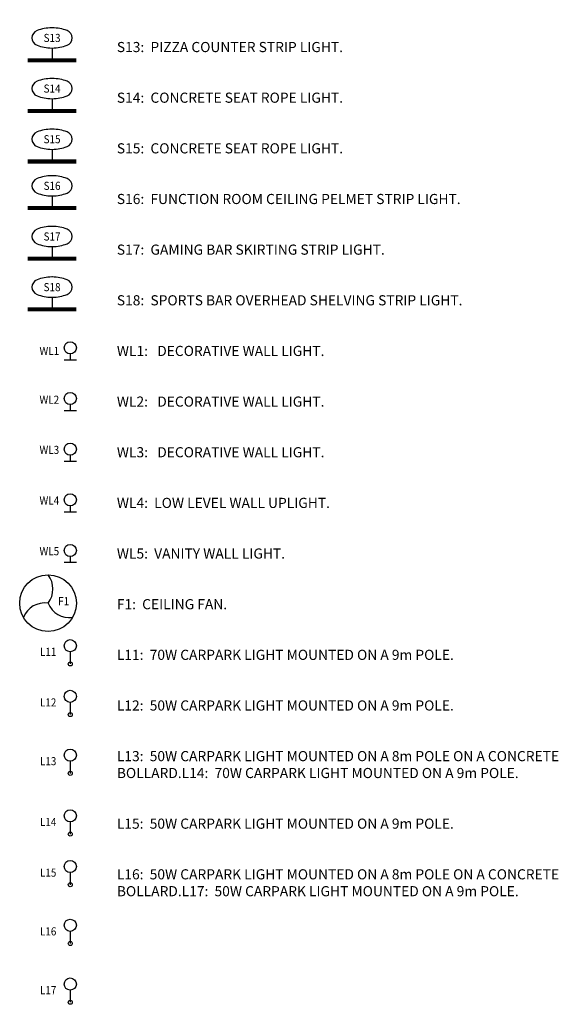
# Model space of a CAD drawing. Extents: x 800 to 65650, y 762 to 51709.
# Drawn here: x 37350 to 50653, y 3100 to 27400 of the extents above; entities that cross this region are included whole.
import ezdxf
from ezdxf.enums import TextEntityAlignment as Align

# ---------------------------------------------------------------- set-up
doc = ezdxf.new("R2010")
doc.units = 0
for name, color, linetype in [('LIT-FITT', 6, 'CONTINUOUS'), ('LIT-NEON', 5, 'CONTINUOUS'), ('MEC-GRILLE', 6, 'CONTINUOUS'), ('NOT-25TXT', 4, 'CONTINUOUS'), ('SYM-035', 2, 'CONTINUOUS'), ('SYM-050', 6, 'CONTINUOUS'), ('SYM-ATT', 2, 'CONTINUOUS'), ('SYM-TEXT', 7, 'CONTINUOUS')]:
    doc.layers.add(name, color=color, linetype=linetype)
doc.styles.add('EDG', font='edg.shx', dxfattribs={"width": 0.9})

# ---------------------------------------------------------------- blocks, each defined once
blk = doc.blocks.new('LIT-WALL')
at = {"layer": 'SYM-050', "color": 0, "linetype": 'ByBlock'}
for points in [[(150, 0), (-150, 0)], [(0, 150), (0, 0)]]:
    blk.add_lwpolyline(points, dxfattribs=at)
blk.add_circle((0, 300), 150, dxfattribs=at)
at = {"layer": 'SYM-ATT', "linetype": 'ByBlock', "style": 'EDG', "width": 0.9}
for tag, p in [('MOUNT', (150, 750)), ('TYPE', (150, 450))]:
    blk.add_attdef(tag, p, '', height=200, dxfattribs=at)
at = {"layer": 'SYM-ATT', "color": 255, "linetype": 'ByBlock', "style": 'EDG', "width": 0.9}
for tag, flags in [('CHAN', 3), ('RATING', 3), ('EQUIP', 3), ('NAME', 3), ('ID', 9)]:
    blk.add_attdef(tag, (0, 300), '', height=200, dxfattribs=dict(at, flags=flags))
at = {"layer": 'SYM-TEXT', "color": 255, "linetype": 'ByBlock', "style": 'EDG', "width": 0.9, "flags": 3}
blk.add_attdef('TEXT', (0, 300), '', height=200, dxfattribs=at)
blk = doc.blocks.new('LIT-STRIP')
at = {"layer": 'SYM-050', "color": 0, "linetype": 'ByBlock'}
blk.add_lwpolyline([(0, -250, 0.002008), (9, -250, 0.082467), (371, -181, 0.288813), (500, 0, 0.288813), (371, 181, 0.082467), (9, 250, 0.002008), (0, 250, 0.002008), (-9, 250, 0.082467), (-371, 181, 0.288813), (-500, 0, 0.288813), (-371, -181, 0.082467), (-9, -250, 0.002008)], format="xyb", close=True, dxfattribs=at)
at = {"layer": 'SYM-ATT', "linetype": 'ByBlock', "style": 'EDG', "width": 0.9}
for tag, p in [('CHAN', (-200, 600)), ('MOUNT', (-200, 300))]:
    blk.add_attdef(tag, p, '', height=200, dxfattribs=at)
at = {"layer": 'SYM-ATT', "color": 255, "linetype": 'ByBlock', "style": 'EDG', "width": 0.9}
for tag, flags in [('RATING', 3), ('EQUIP', 3), ('NAME', 3), ('ID', 9)]:
    blk.add_attdef(tag, (0, 0), '', height=200, dxfattribs=dict(at, flags=flags))
at = {"layer": 'SYM-TEXT', "color": 2, "linetype": 'ByBlock', "style": 'EDG', "width": 0.9}
blk.add_attdef('TYPE', text='', height=200, dxfattribs=at).set_placement((0, 0), align=Align.MIDDLE_CENTER)
at = {"layer": 'SYM-TEXT', "color": 255, "linetype": 'ByBlock', "style": 'EDG', "width": 0.9, "flags": 3}
blk.add_attdef('TEXT', (0, 0), '', height=200, dxfattribs=at)
blk = doc.blocks.new('EQ-FAN-CEIL')
at = {"layer": 'SYM-035', "linetype": 'ByBlock'}
for centre, start, end in [((-442, 350), 321.6149, 38.3851), ((-82, -558), 81.6149, 158.3851), ((524, 208), 201.6149, 278.3851)]:
    blk.add_arc(centre, 564, start, end, dxfattribs=at)
at = {"layer": 'SYM-050', "color": 0, "linetype": 'ByBlock'}
blk.add_circle((0, 0), 700, dxfattribs=at)
at = {"layer": 'SYM-ATT', "linetype": 'ByBlock', "style": 'EDG', "width": 0.9}
blk.add_attdef('TYPE', (400, 400), '', height=200, dxfattribs=at)
at = {"layer": 'SYM-ATT', "color": 255, "linetype": 'ByBlock', "style": 'EDG', "width": 0.9}
for tag, flags in [('CHAN', 3), ('RATING', 3), ('MOUNT', 3), ('EQUIP', 3), ('NAME', 3), ('ID', 9)]:
    blk.add_attdef(tag, (0, 0), '', height=200, dxfattribs=dict(at, flags=flags))
at = {"layer": 'SYM-TEXT', "color": 255, "linetype": 'ByBlock', "style": 'EDG', "width": 0.9, "flags": 3}
blk.add_attdef('TEXT', (0, 0), '', height=200, dxfattribs=at)
blk = doc.blocks.new('LIT-POLE')
at = {"layer": 'SYM-035', "linetype": 'ByBlock'}
blk.add_lwpolyline([(300, 0), (0, 0)], dxfattribs=at)
blk.add_circle((0, 0), 50, dxfattribs=at)
at = {"layer": 'SYM-050', "color": 0, "linetype": 'ByBlock'}
blk.add_circle((450, 0), 150, dxfattribs=at)
at = {"layer": 'SYM-ATT', "linetype": 'ByBlock', "style": 'EDG', "width": 0.9}
for tag, p in [('MOUNT', (600, 450)), ('TYPE', (600, 150))]:
    blk.add_attdef(tag, p, '', height=200, dxfattribs=at)
at = {"layer": 'SYM-ATT', "color": 255, "linetype": 'ByBlock', "style": 'EDG', "width": 0.9}
for tag, flags in [('CHAN', 3), ('RATING', 3), ('EQUIP', 3), ('NAME', 3), ('ID', 9)]:
    blk.add_attdef(tag, (450, 0), '', height=200, dxfattribs=dict(at, flags=flags))
at = {"layer": 'SYM-TEXT', "color": 255, "linetype": 'ByBlock', "style": 'EDG', "width": 0.9, "flags": 3}
blk.add_attdef('TEXT', (450, 0), '', height=200, dxfattribs=at)

msp = doc.modelspace()

# ---------------------------------------------------------------- linework, layer by layer
at = {"layer": 'LIT-FITT', "color": 6, "linetype": 'Continuous'}
for points in [[(38150, 26700), (38150, 26400)], [(38150, 25450), (38150, 25150)], [(38150, 24200), (38150, 23900)], [(38150, 23050), (38150, 22750)], [(38150, 21800), (38150, 21500)], [(38150, 20550), (38150, 20250)]]:
    msp.add_lwpolyline(points, dxfattribs=at)
at = {"layer": 'LIT-NEON', "const_width": 100}
for points in [[(38750, 26400), (37550, 26400)], [(38750, 25150), (37550, 25150)], [(38750, 23900), (37550, 23900)], [(38750, 22750), (37550, 22750)], [(38750, 21500), (37550, 21500)], [(38750, 20250), (37550, 20250)]]:
    msp.add_lwpolyline(points, dxfattribs=at)

# ---------------------------------------------------------------- block references
at = {"layer": 'LIT-FITT', "color": 6}
for p, values in [((38150, 26950), {'TYPE': 'S13'}), ((38150, 25700), {'TYPE': 'S14'}), ((38150, 24450), {'TYPE': 'S15'}), ((38150, 23300), {'TYPE': 'S16'}), ((38150, 22050), {'TYPE': 'S17'}), ((38150, 20800), {'TYPE': 'S18'})]:
    msp.add_blockref('LIT-STRIP', p, dxfattribs=at).add_auto_attribs(values)
at = {"layer": 'LIT-FITT'}
ref = msp.add_blockref('LIT-WALL', (38600, 19000), dxfattribs=at)
ref.add_attrib('TYPE', 'WL1', (37840, 19125), dxfattribs={"layer": 'SYM-ATT', "linetype": 'ByBlock', "height": 200, "style": 'EDG', "width": 0.9})
ref = msp.add_blockref('LIT-WALL', (38600, 17750), dxfattribs=at)
ref.add_attrib('TYPE', 'WL2', (37840, 17921), dxfattribs={"layer": 'SYM-ATT', "linetype": 'ByBlock', "height": 200, "style": 'EDG', "width": 0.9})
ref = msp.add_blockref('LIT-WALL', (38600, 16500), dxfattribs=at)
ref.add_attrib('TYPE', 'WL3', (37840, 16683), dxfattribs={"layer": 'SYM-ATT', "linetype": 'ByBlock', "height": 200, "style": 'EDG', "width": 0.9})
ref = msp.add_blockref('LIT-WALL', (38600, 15250), dxfattribs=at)
ref.add_attrib('TYPE', 'WL4', (37840, 15433), dxfattribs={"layer": 'SYM-ATT', "linetype": 'ByBlock', "height": 200, "style": 'EDG', "width": 0.9})
ref = msp.add_blockref('LIT-WALL', (38600, 14000), dxfattribs=at)
ref.add_attrib('TYPE', 'WL5', (37840, 14183), dxfattribs={"layer": 'SYM-ATT', "linetype": 'ByBlock', "height": 200, "style": 'EDG', "width": 0.9})
ref = msp.add_blockref('LIT-POLE', (38600, 11500), dxfattribs=dict(at, rotation=90))
ref.add_attrib('TYPE', 'L11', (37850, 11700), dxfattribs={"layer": 'SYM-ATT', "linetype": 'ByBlock', "height": 200, "style": 'EDG', "width": 0.9})
ref = msp.add_blockref('LIT-POLE', (38600, 10250), dxfattribs=dict(at, rotation=90))
ref.add_attrib('TYPE', 'L12', (37850, 10450), dxfattribs={"layer": 'SYM-ATT', "linetype": 'ByBlock', "height": 200, "style": 'EDG', "width": 0.9})
ref = msp.add_blockref('LIT-POLE', (38600, 8800), dxfattribs=dict(at, rotation=90))
ref.add_attrib('TYPE', 'L13', (37850, 9000), dxfattribs={"layer": 'SYM-ATT', "linetype": 'ByBlock', "height": 200, "style": 'EDG', "width": 0.9})
ref = msp.add_blockref('LIT-POLE', (38600, 7300), dxfattribs=dict(at, rotation=90))
ref.add_attrib('TYPE', 'L14', (37850, 7500), dxfattribs={"layer": 'SYM-ATT', "linetype": 'ByBlock', "height": 200, "style": 'EDG', "width": 0.9})
ref = msp.add_blockref('LIT-POLE', (38600, 6050), dxfattribs=dict(at, rotation=90))
ref.add_attrib('TYPE', 'L15', (37850, 6250), dxfattribs={"layer": 'SYM-ATT', "linetype": 'ByBlock', "height": 200, "style": 'EDG', "width": 0.9})
ref = msp.add_blockref('LIT-POLE', (38600, 4600), dxfattribs=dict(at, rotation=90))
ref.add_attrib('TYPE', 'L16', (37850, 4800), dxfattribs={"layer": 'SYM-ATT', "linetype": 'ByBlock', "height": 200, "style": 'EDG', "width": 0.9})
ref = msp.add_blockref('LIT-POLE', (38600, 3150), dxfattribs=dict(at, rotation=90))
ref.add_attrib('TYPE', 'L17', (37850, 3350), dxfattribs={"layer": 'SYM-ATT', "linetype": 'ByBlock', "height": 200, "style": 'EDG', "width": 0.9})
at = {"layer": 'MEC-GRILLE'}
ref = msp.add_blockref('EQ-FAN-CEIL', (38050, 13000), dxfattribs=at)
ref.add_attrib('TYPE', 'F1', (38300, 12950), dxfattribs={"layer": 'SYM-ATT', "linetype": 'ByBlock', "height": 200, "style": 'EDG', "width": 0.9})

# ---------------------------------------------------------------- texts
at = {"layer": 'NOT-25TXT', "insert": (39750, 50600), "char_height": 250, "width": 12100, "attachment_point": 1, "style": 'EDG'}
msp.add_mtext('RDL1:  DECORATIVE RECESSED DOWNLIGHT.\\P\\P\\PRDL3:  DECORATIVE WALL WASHER.\\P\\P\\PRDL4:  DECORATIVE RECESSED DOWNLIGHT.\\P\\P\\PRDL5:  BLACK DECORATIVE RECESSED DOWNLIGHT.\\P\\P\\PST1:   DECORATIVE RECESSED BRICK LIGHT.\\P\\P\\PUP1:  INGROUND UP LIGHT.\\P\\P\\PUP2:  GARDEN STAKE LIGHT.\\P\\P\\PS1:   NO LONGER REQUIRED.\\P\\P\\PS2:   STAIR HANDRAIL LIGHTS.\\P\\P\\PS3:   STAIR HANDRAIL LIGHTS.\\P\\P\\PS4:   GAMING CEILING STRIP LIGHTS.\\P\\P\\PS5:   PUBLIC BAR REAR COUNTER STRIP LIGHTS.\\P\\P\\PS6:   STAIR HANDRAIL LIGHTS.\\P\\P\\PS7:   LOUNGE BAR STRIP LIGHTS.\\P\\P\\PS8:   SUNSET DISPLAY STRIP LIGHTS.\\P\\P\\PS9:   CASHIER REAR DISPLAY STRIP LIGHTS.\\P\\P\\PS10:  SUNSET BAR COUNTER STRIP LIGHT.\\P\\P\\PS11:  TOP DECK BAR REAR DISPLAY STRIP LIGHT.\\P\\P\\PS12:  AMENITY PELMET STRIP LIGHT.\\P\\P\\PS13:  PIZZA COUNTER STRIP LIGHT.\\P\\P\\PS14:  CONCRETE SEAT ROPE LIGHT.\\P\\P\\PS15:  CONCRETE SEAT ROPE LIGHT.\\P\\P\\PS16:  FUNCTION ROOM CEILING PELMET STRIP LIGHT.\\P\\P\\PS17:  GAMING BAR SKIRTING STRIP LIGHT.\\P\\P\\PS18:  SPORTS BAR OVERHEAD SHELVING STRIP LIGHT.\\P\\P\\PWL1:   DECORATIVE WALL LIGHT.\\P\\P\\PWL2:   DECORATIVE WALL LIGHT.\\P\\P\\PWL3:   DECORATIVE WALL LIGHT.\\P\\P\\PWL4:  LOW LEVEL WALL UPLIGHT.\\P\\P\\PWL5:  VANITY WALL LIGHT.\\P\\P\\PF1:  CEILING FAN.\\P\\P\\PL11:  70W CARPARK LIGHT MOUNTED ON A 9m POLE.\\P\\P\\PL12:  50W CARPARK LIGHT MOUNTED ON A 9m POLE.\\P\\P\\PL13:  50W CARPARK LIGHT MOUNTED ON A 8m POLE ON A CONCRETE BOLLARD.\\P\\P\\PL14:  70W CARPARK LIGHT MOUNTED ON A 9m POLE.\\P\\P\\PL15:  50W CARPARK LIGHT MOUNTED ON A 9m POLE.\\P\\P\\PL16:  50W CARPARK LIGHT MOUNTED ON A 8m POLE ON A CONCRETE BOLLARD.\\P\\P\\PL17:  50W CARPARK LIGHT MOUNTED ON A 9m POLE.', dxfattribs=at)

doc.saveas('drawing.dxf')
